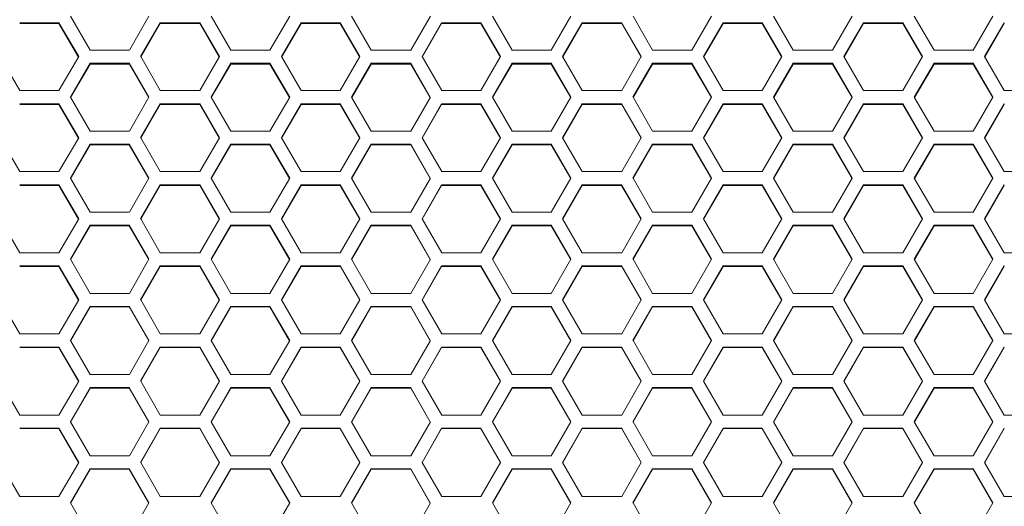
# Model space of a CAD drawing. Units: millimetres. Extents: x 0 to 420, y 0 to 297.
# Drawn here: x 48 to 64, y 196 to 204 of the extents above; entities that cross this region are included whole.
import ezdxf

# ---------------------------------------------------------------- set-up
doc = ezdxf.new("R2010")
doc.units = ezdxf.units.MM
doc.header["$MEASUREMENT"] = 0
doc.layers.add('Capa 1', color=7, linetype='Continuous')

# ---------------------------------------------------------------- blocks, each defined once
blk = doc.blocks.new('block 3')
at = {"layer": 'Capa 1', "color": 7, "lineweight": 5}
for points in [[(48.743, 204.217), (48.106, 204.217)], [(48.743, 204.203), (48.106, 204.203)], [(49.062, 203.667), (48.743, 204.217)], [(48.743, 204.203), (48.743, 204.217)], [(49.058, 203.66), (48.743, 204.203)], [(48.927, 204.323), (49.246, 203.773)], [(49.884, 203.773), (50.202, 204.323)], [(50.386, 204.217), (50.067, 203.667)], [(50.386, 204.203), (50.072, 203.66)], [(51.024, 204.217), (50.386, 204.217)], [(50.386, 204.217), (50.386, 204.203)], [(51.024, 204.203), (50.386, 204.203)], [(51.343, 203.667), (51.024, 204.217)], [(51.024, 204.203), (51.024, 204.217)], [(51.339, 203.66), (51.024, 204.203)], [(51.208, 204.323), (51.527, 203.773)], [(52.164, 203.773), (52.483, 204.323)], [(52.667, 204.217), (52.348, 203.667)], [(52.667, 204.203), (52.352, 203.66)], [(53.304, 204.217), (52.667, 204.217)], [(52.667, 204.217), (52.667, 204.203)], [(53.304, 204.203), (52.667, 204.203)], [(53.623, 203.667), (53.304, 204.217)], [(53.304, 204.203), (53.304, 204.217)], [(53.619, 203.66), (53.304, 204.203)], [(53.488, 204.323), (53.807, 203.773)], [(54.445, 203.773), (54.764, 204.323)], [(54.947, 204.217), (54.629, 203.667)], [(54.947, 204.203), (54.633, 203.66)], [(54.947, 204.217), (54.947, 204.203)], [(55.585, 204.217), (54.948, 204.217)], [(55.585, 204.203), (54.948, 204.203)], [(55.904, 203.667), (55.585, 204.217)], [(55.585, 204.203), (55.585, 204.217)], [(55.9, 203.66), (55.585, 204.203)], [(55.769, 204.323), (56.088, 203.773)], [(56.725, 203.773), (57.044, 204.323)], [(57.228, 204.217), (56.909, 203.667)], [(57.228, 204.203), (56.913, 203.66)], [(57.866, 204.217), (57.228, 204.217)], [(57.228, 204.217), (57.228, 204.203)], [(57.866, 204.203), (57.228, 204.203)], [(58.184, 203.667), (57.865, 204.217)], [(57.866, 204.203), (57.866, 204.217)], [(58.18, 203.66), (57.866, 204.203)], [(58.05, 204.323), (58.368, 203.773)], [(59.006, 203.773), (59.325, 204.323)], [(59.509, 204.217), (59.19, 203.667)], [(59.509, 204.203), (59.194, 203.66)], [(60.146, 204.217), (59.509, 204.217)], [(59.509, 204.217), (59.509, 204.203)], [(60.146, 204.203), (59.509, 204.203)], [(60.465, 203.667), (60.146, 204.217)], [(60.146, 204.203), (60.146, 204.217)], [(60.461, 203.66), (60.146, 204.203)], [(60.33, 204.323), (60.649, 203.773)], [(61.286, 203.773), (61.605, 204.323)], [(61.789, 204.217), (61.47, 203.667)], [(61.789, 204.203), (61.475, 203.66)], [(62.427, 204.217), (61.789, 204.217)], [(61.789, 204.217), (61.789, 204.203)], [(62.427, 204.203), (61.789, 204.203)], [(62.745, 203.667), (62.427, 204.217)], [(62.427, 204.203), (62.427, 204.217)], [(62.741, 203.66), (62.427, 204.203)], [(62.611, 204.323), (62.93, 203.773)], [(63.567, 203.773), (63.886, 204.323)], [(64.07, 204.217), (63.751, 203.667)], [(64.07, 204.203), (63.755, 203.66)], [(64.07, 204.217), (64.07, 204.203)], [(49.246, 203.773), (49.883, 203.773)], [(51.527, 203.773), (52.164, 203.773)], [(53.807, 203.773), (54.445, 203.773)], [(56.088, 203.773), (56.725, 203.773)], [(58.368, 203.773), (59.006, 203.773)], [(60.649, 203.773), (61.286, 203.773)], [(62.93, 203.773), (63.567, 203.773)], [(47.787, 203.667), (48.106, 203.116)], [(48.743, 203.116), (49.062, 203.667)], [(49.246, 203.561), (48.927, 203.01)], [(49.246, 203.547), (48.931, 203.004)], [(49.884, 203.561), (49.246, 203.561)], [(49.246, 203.561), (49.246, 203.547)], [(49.884, 203.547), (49.246, 203.547)], [(50.202, 203.01), (49.883, 203.561)], [(49.884, 203.547), (49.884, 203.561)], [(50.199, 203.004), (49.884, 203.547)], [(50.068, 203.667), (50.386, 203.116)], [(51.024, 203.116), (51.343, 203.667)], [(51.527, 203.561), (51.208, 203.01)], [(51.527, 203.547), (51.212, 203.004)], [(52.164, 203.561), (51.527, 203.561)], [(51.527, 203.561), (51.527, 203.547)], [(52.164, 203.547), (51.527, 203.547)], [(52.483, 203.01), (52.164, 203.561)], [(52.164, 203.547), (52.164, 203.561)], [(52.479, 203.004), (52.164, 203.547)], [(52.348, 203.667), (52.667, 203.116)], [(53.304, 203.116), (53.623, 203.667)], [(53.807, 203.561), (53.488, 203.01)], [(53.807, 203.547), (53.492, 203.004)], [(54.445, 203.561), (53.807, 203.561)], [(53.807, 203.561), (53.807, 203.547)], [(54.445, 203.547), (53.807, 203.547)], [(54.763, 203.01), (54.445, 203.561)], [(54.445, 203.547), (54.445, 203.561)], [(54.76, 203.004), (54.445, 203.547)], [(54.629, 203.667), (54.948, 203.116)], [(55.585, 203.116), (55.904, 203.667)], [(56.088, 203.561), (55.769, 203.01)], [(56.088, 203.547), (55.773, 203.004)], [(56.725, 203.561), (56.088, 203.561)], [(56.088, 203.561), (56.088, 203.547)], [(56.725, 203.547), (56.088, 203.547)], [(57.044, 203.01), (56.725, 203.561)], [(56.725, 203.547), (56.725, 203.561)], [(57.04, 203.004), (56.725, 203.547)], [(56.909, 203.667), (57.228, 203.116)], [(57.866, 203.116), (58.184, 203.667)], [(58.368, 203.561), (58.049, 203.01)], [(58.368, 203.547), (58.053, 203.004)], [(59.006, 203.561), (58.368, 203.561)], [(58.368, 203.561), (58.368, 203.547)], [(59.006, 203.547), (58.368, 203.547)], [(59.325, 203.01), (59.006, 203.561)], [(59.006, 203.547), (59.006, 203.561)], [(59.321, 203.004), (59.006, 203.547)], [(59.19, 203.667), (59.509, 203.116)], [(60.146, 203.116), (60.465, 203.667)], [(60.649, 203.561), (60.33, 203.01)], [(60.649, 203.547), (60.334, 203.004)], [(61.286, 203.561), (60.649, 203.561)], [(60.649, 203.561), (60.649, 203.547)], [(61.286, 203.547), (60.649, 203.547)], [(61.605, 203.01), (61.286, 203.561)], [(61.286, 203.547), (61.286, 203.561)], [(61.602, 203.004), (61.286, 203.547)], [(61.47, 203.667), (61.789, 203.116)], [(62.427, 203.116), (62.746, 203.667)], [(62.93, 203.561), (62.611, 203.01)], [(62.93, 203.547), (62.614, 203.004)], [(63.567, 203.561), (62.93, 203.561)], [(62.93, 203.561), (62.93, 203.547)], [(63.567, 203.547), (62.93, 203.547)], [(63.886, 203.01), (63.567, 203.561)], [(63.567, 203.547), (63.567, 203.561)], [(63.882, 203.004), (63.567, 203.547)], [(63.751, 203.667), (64.07, 203.116)], [(48.106, 203.116), (48.743, 203.116)], [(50.386, 203.116), (51.024, 203.116)], [(52.667, 203.116), (53.304, 203.116)], [(54.947, 203.116), (55.585, 203.116)], [(57.228, 203.116), (57.866, 203.116)], [(59.509, 203.116), (60.146, 203.116)], [(61.789, 203.116), (62.427, 203.116)], [(64.07, 203.116), (64.707, 203.116)], [(48.743, 202.904), (48.106, 202.904)], [(49.062, 202.353), (48.743, 202.904)], [(48.743, 202.892), (48.743, 202.904)], [(48.927, 203.01), (49.246, 202.459)], [(49.884, 202.459), (50.202, 203.01)], [(50.386, 202.904), (50.067, 202.353)], [(51.024, 202.904), (50.386, 202.904)], [(50.386, 202.904), (50.386, 202.891)], [(51.343, 202.353), (51.024, 202.904)], [(51.024, 202.892), (51.024, 202.904)], [(51.208, 203.01), (51.527, 202.459)], [(52.164, 202.459), (52.483, 203.01)], [(52.667, 202.904), (52.348, 202.353)], [(53.304, 202.904), (52.667, 202.904)], [(52.667, 202.904), (52.667, 202.891)], [(53.623, 202.353), (53.304, 202.904)], [(53.304, 202.892), (53.304, 202.904)], [(53.488, 203.01), (53.807, 202.459)], [(54.445, 202.459), (54.764, 203.01)], [(54.947, 202.904), (54.629, 202.353)], [(54.947, 202.904), (54.947, 202.891)], [(55.585, 202.904), (54.948, 202.904)], [(55.904, 202.353), (55.585, 202.904)], [(55.585, 202.892), (55.585, 202.904)], [(55.769, 203.01), (56.088, 202.459)], [(56.725, 202.459), (57.044, 203.01)], [(57.228, 202.904), (56.909, 202.353)], [(57.866, 202.904), (57.228, 202.904)], [(57.228, 202.904), (57.228, 202.891)], [(58.184, 202.353), (57.865, 202.904)], [(57.866, 202.892), (57.866, 202.904)], [(58.05, 203.01), (58.368, 202.459)], [(59.006, 202.459), (59.325, 203.01)], [(59.509, 202.904), (59.19, 202.353)], [(60.146, 202.904), (59.509, 202.904)], [(59.509, 202.904), (59.509, 202.891)], [(60.465, 202.353), (60.146, 202.904)], [(60.146, 202.892), (60.146, 202.904)], [(60.33, 203.01), (60.649, 202.459)], [(61.286, 202.459), (61.605, 203.01)], [(61.789, 202.904), (61.47, 202.353)], [(62.427, 202.904), (61.789, 202.904)], [(61.789, 202.904), (61.789, 202.891)], [(62.745, 202.353), (62.427, 202.904)], [(62.427, 202.892), (62.427, 202.904)], [(62.611, 203.01), (62.93, 202.459)], [(63.567, 202.459), (63.886, 203.01)], [(64.07, 202.904), (63.751, 202.353)], [(64.07, 202.904), (64.07, 202.891)], [(48.743, 202.892), (48.106, 202.892)], [(49.059, 202.347), (48.743, 202.892)], [(50.386, 202.892), (50.071, 202.347)], [(51.024, 202.892), (50.386, 202.892)], [(51.339, 202.347), (51.024, 202.892)], [(52.667, 202.892), (52.352, 202.347)], [(53.304, 202.892), (52.667, 202.892)], [(53.62, 202.347), (53.304, 202.892)], [(54.947, 202.892), (54.632, 202.347)], [(55.585, 202.892), (54.948, 202.892)], [(55.9, 202.347), (55.585, 202.892)], [(57.228, 202.892), (56.913, 202.347)], [(57.866, 202.892), (57.228, 202.892)], [(58.181, 202.347), (57.866, 202.892)], [(59.509, 202.892), (59.193, 202.347)], [(60.146, 202.892), (59.509, 202.892)], [(60.462, 202.347), (60.146, 202.892)], [(61.789, 202.892), (61.474, 202.347)], [(62.427, 202.892), (61.789, 202.892)], [(62.742, 202.347), (62.427, 202.892)], [(64.07, 202.892), (63.754, 202.347)], [(49.246, 202.459), (49.883, 202.459)], [(51.527, 202.459), (52.164, 202.459)], [(53.807, 202.459), (54.445, 202.459)], [(56.088, 202.459), (56.725, 202.459)], [(58.368, 202.459), (59.006, 202.459)], [(60.649, 202.459), (61.286, 202.459)], [(62.93, 202.459), (63.567, 202.459)], [(47.787, 202.353), (48.106, 201.802)], [(48.743, 201.802), (49.062, 202.353)], [(50.068, 202.353), (50.386, 201.802)], [(51.024, 201.802), (51.343, 202.353)], [(52.348, 202.353), (52.667, 201.802)], [(53.304, 201.802), (53.623, 202.353)], [(54.629, 202.353), (54.948, 201.802)], [(55.585, 201.802), (55.904, 202.353)], [(56.909, 202.353), (57.228, 201.802)], [(57.866, 201.802), (58.184, 202.353)], [(59.19, 202.353), (59.509, 201.802)], [(60.146, 201.802), (60.465, 202.353)], [(61.47, 202.353), (61.789, 201.802)], [(62.427, 201.802), (62.746, 202.353)], [(63.751, 202.353), (64.07, 201.802)], [(49.246, 202.247), (48.927, 201.696)], [(49.246, 202.235), (48.93, 201.69)], [(49.884, 202.247), (49.246, 202.247)], [(49.246, 202.247), (49.246, 202.235)], [(49.884, 202.235), (49.246, 202.235)], [(50.202, 201.696), (49.883, 202.247)], [(50.199, 201.69), (49.883, 202.235)], [(49.884, 202.235), (49.884, 202.247)], [(51.527, 202.247), (51.208, 201.696)], [(51.527, 202.235), (51.211, 201.69)], [(52.164, 202.247), (51.527, 202.247)], [(51.527, 202.247), (51.527, 202.235)], [(52.164, 202.235), (51.527, 202.235)], [(52.483, 201.696), (52.164, 202.247)], [(52.164, 202.235), (52.164, 202.247)], [(52.48, 201.69), (52.164, 202.235)], [(53.807, 202.247), (53.488, 201.696)], [(53.807, 202.235), (53.491, 201.69)], [(54.445, 202.247), (53.807, 202.247)], [(53.807, 202.247), (53.807, 202.235)], [(54.445, 202.235), (53.807, 202.235)], [(54.763, 201.696), (54.445, 202.247)], [(54.445, 202.235), (54.445, 202.247)], [(54.76, 201.69), (54.445, 202.235)], [(56.088, 202.247), (55.769, 201.696)], [(56.088, 202.235), (55.772, 201.69)], [(56.725, 202.247), (56.088, 202.247)], [(56.088, 202.247), (56.088, 202.235)], [(56.725, 202.235), (56.088, 202.235)], [(57.044, 201.696), (56.725, 202.247)], [(56.725, 202.235), (56.725, 202.247)], [(57.041, 201.69), (56.725, 202.235)], [(58.368, 202.247), (58.049, 201.696)], [(58.368, 202.235), (58.053, 201.69)], [(59.006, 202.247), (58.368, 202.247)], [(58.368, 202.247), (58.368, 202.235)], [(59.006, 202.235), (58.368, 202.235)], [(59.325, 201.696), (59.006, 202.247)], [(59.006, 202.235), (59.006, 202.247)], [(59.322, 201.69), (59.006, 202.235)], [(60.649, 202.247), (60.33, 201.696)], [(60.649, 202.235), (60.333, 201.69)], [(61.286, 202.247), (60.649, 202.247)], [(60.649, 202.247), (60.649, 202.235)], [(61.286, 202.235), (60.649, 202.235)], [(61.605, 201.696), (61.286, 202.247)], [(61.286, 202.235), (61.286, 202.247)], [(61.602, 201.69), (61.286, 202.235)], [(62.93, 202.247), (62.611, 201.696)], [(62.93, 202.235), (62.614, 201.69)], [(63.567, 202.247), (62.93, 202.247)], [(62.93, 202.247), (62.93, 202.235)], [(63.567, 202.235), (62.93, 202.235)], [(63.886, 201.696), (63.567, 202.247)], [(63.567, 202.235), (63.567, 202.247)], [(63.883, 201.69), (63.567, 202.235)], [(48.106, 201.802), (48.743, 201.802)], [(50.386, 201.802), (51.024, 201.802)], [(52.667, 201.802), (53.304, 201.802)], [(54.947, 201.802), (55.585, 201.802)], [(57.228, 201.802), (57.866, 201.802)], [(59.509, 201.802), (60.146, 201.802)], [(61.789, 201.802), (62.427, 201.802)], [(64.07, 201.802), (64.707, 201.802)], [(48.927, 201.696), (49.246, 201.144)], [(49.884, 201.144), (50.202, 201.695)], [(51.208, 201.696), (51.527, 201.144)], [(52.164, 201.144), (52.483, 201.695)], [(53.488, 201.696), (53.807, 201.144)], [(54.445, 201.144), (54.764, 201.695)], [(55.769, 201.696), (56.088, 201.144)], [(56.725, 201.144), (57.044, 201.695)], [(58.05, 201.696), (58.368, 201.144)], [(59.006, 201.144), (59.325, 201.695)], [(60.33, 201.696), (60.649, 201.144)], [(61.286, 201.144), (61.605, 201.695)], [(62.611, 201.696), (62.93, 201.144)], [(63.567, 201.144), (63.886, 201.695)], [(48.743, 201.59), (48.106, 201.59)], [(48.743, 201.579), (48.106, 201.579)], [(48.743, 201.579), (48.743, 201.59)], [(49.062, 201.038), (48.743, 201.589)], [(49.059, 201.033), (48.743, 201.579)], [(50.386, 201.59), (50.067, 201.038)], [(50.386, 201.579), (50.07, 201.033)], [(51.024, 201.59), (50.386, 201.59)], [(50.386, 201.59), (50.386, 201.579)], [(51.024, 201.579), (50.386, 201.579)], [(51.024, 201.579), (51.024, 201.59)], [(51.343, 201.038), (51.024, 201.589)], [(51.34, 201.033), (51.024, 201.579)], [(52.667, 201.59), (52.348, 201.038)], [(52.667, 201.579), (52.351, 201.033)], [(53.304, 201.59), (52.667, 201.59)], [(52.667, 201.59), (52.667, 201.579)], [(53.304, 201.579), (52.667, 201.579)], [(53.304, 201.579), (53.304, 201.59)], [(53.623, 201.038), (53.304, 201.589)], [(53.62, 201.033), (53.304, 201.579)], [(54.947, 201.59), (54.629, 201.038)], [(54.947, 201.579), (54.631, 201.033)], [(54.947, 201.59), (54.947, 201.579)], [(55.585, 201.59), (54.948, 201.59)], [(55.585, 201.579), (54.948, 201.579)], [(55.585, 201.579), (55.585, 201.59)], [(55.904, 201.038), (55.585, 201.589)], [(55.901, 201.033), (55.585, 201.579)], [(57.228, 201.59), (56.909, 201.038)], [(57.228, 201.579), (56.912, 201.033)], [(57.866, 201.59), (57.228, 201.59)], [(57.228, 201.59), (57.228, 201.579)], [(57.866, 201.579), (57.228, 201.579)], [(58.184, 201.038), (57.865, 201.589)], [(58.182, 201.033), (57.865, 201.579)], [(57.866, 201.579), (57.866, 201.59)], [(59.509, 201.59), (59.19, 201.038)], [(59.509, 201.579), (59.193, 201.033)], [(60.146, 201.59), (59.509, 201.59)], [(59.509, 201.59), (59.509, 201.579)], [(60.146, 201.579), (59.509, 201.579)], [(60.146, 201.579), (60.146, 201.59)], [(60.465, 201.038), (60.146, 201.589)], [(60.462, 201.033), (60.146, 201.579)], [(61.789, 201.59), (61.47, 201.038)], [(61.789, 201.579), (61.473, 201.033)], [(62.427, 201.59), (61.789, 201.59)], [(61.789, 201.59), (61.789, 201.579)], [(62.427, 201.579), (61.789, 201.579)], [(62.427, 201.579), (62.427, 201.59)], [(62.745, 201.038), (62.427, 201.589)], [(62.743, 201.033), (62.427, 201.579)], [(64.07, 201.59), (63.751, 201.038)], [(64.07, 201.579), (63.754, 201.033)], [(64.07, 201.59), (64.07, 201.579)], [(47.787, 201.038), (48.106, 200.486)], [(48.743, 200.486), (49.062, 201.038)], [(49.246, 201.144), (49.883, 201.144)], [(50.068, 201.038), (50.386, 200.486)], [(51.024, 200.486), (51.343, 201.038)], [(51.527, 201.144), (52.164, 201.144)], [(52.348, 201.038), (52.667, 200.486)], [(53.304, 200.486), (53.623, 201.038)], [(53.807, 201.144), (54.445, 201.144)], [(54.629, 201.038), (54.948, 200.486)], [(55.585, 200.486), (55.904, 201.038)], [(56.088, 201.144), (56.725, 201.144)], [(56.909, 201.038), (57.228, 200.486)], [(57.866, 200.486), (58.184, 201.038)], [(58.368, 201.144), (59.006, 201.144)], [(59.19, 201.038), (59.509, 200.486)], [(60.146, 200.486), (60.465, 201.038)], [(60.649, 201.144), (61.286, 201.144)], [(61.47, 201.038), (61.789, 200.486)], [(62.427, 200.486), (62.746, 201.038)], [(62.93, 201.144), (63.567, 201.144)], [(63.751, 201.038), (64.07, 200.486)], [(49.246, 200.932), (48.927, 200.38)], [(49.246, 200.922), (48.93, 200.376)], [(49.884, 200.932), (49.246, 200.932)], [(49.246, 200.932), (49.246, 200.922)], [(49.884, 200.922), (49.246, 200.922)], [(50.202, 200.38), (49.883, 200.932)], [(50.2, 200.376), (49.883, 200.923)], [(49.884, 200.922), (49.884, 200.932)], [(51.527, 200.932), (51.208, 200.38)], [(51.527, 200.922), (51.21, 200.376)], [(52.164, 200.932), (51.527, 200.932)], [(51.527, 200.932), (51.527, 200.922)], [(52.164, 200.922), (51.527, 200.922)], [(52.483, 200.38), (52.164, 200.932)], [(52.164, 200.922), (52.164, 200.932)], [(52.48, 200.376), (52.164, 200.923)], [(53.807, 200.932), (53.488, 200.38)], [(53.807, 200.922), (53.491, 200.376)], [(54.445, 200.932), (53.807, 200.932)], [(53.807, 200.932), (53.807, 200.922)], [(54.445, 200.922), (53.807, 200.922)], [(54.763, 200.38), (54.445, 200.932)], [(54.445, 200.922), (54.445, 200.932)], [(54.761, 200.376), (54.445, 200.923)], [(56.088, 200.932), (55.769, 200.38)], [(56.088, 200.922), (55.771, 200.376)], [(56.725, 200.932), (56.088, 200.932)], [(56.088, 200.932), (56.088, 200.922)], [(56.725, 200.922), (56.088, 200.922)], [(57.044, 200.38), (56.725, 200.932)], [(56.725, 200.922), (56.725, 200.932)], [(57.042, 200.376), (56.725, 200.923)], [(58.368, 200.932), (58.049, 200.38)], [(58.368, 200.922), (58.052, 200.376)], [(59.006, 200.932), (58.368, 200.932)], [(58.368, 200.932), (58.368, 200.922)], [(59.006, 200.922), (58.368, 200.922)], [(59.325, 200.38), (59.006, 200.932)], [(59.006, 200.922), (59.006, 200.932)], [(59.322, 200.376), (59.006, 200.923)], [(60.649, 200.932), (60.33, 200.38)], [(60.649, 200.922), (60.332, 200.376)], [(61.286, 200.932), (60.649, 200.932)], [(60.649, 200.932), (60.649, 200.922)], [(61.286, 200.922), (60.649, 200.922)], [(61.605, 200.38), (61.286, 200.932)], [(61.286, 200.922), (61.286, 200.932)], [(61.603, 200.376), (61.286, 200.923)], [(62.93, 200.932), (62.611, 200.38)], [(62.93, 200.922), (62.613, 200.376)], [(63.567, 200.932), (62.93, 200.932)], [(62.93, 200.932), (62.93, 200.922)], [(63.567, 200.922), (62.93, 200.922)], [(63.886, 200.38), (63.567, 200.932)], [(63.567, 200.922), (63.567, 200.932)], [(63.883, 200.376), (63.567, 200.923)], [(48.106, 200.486), (48.743, 200.486)], [(48.927, 200.38), (49.246, 199.828)], [(49.884, 199.828), (50.202, 200.38)], [(50.386, 200.486), (51.024, 200.486)], [(51.208, 200.38), (51.527, 199.828)], [(52.164, 199.828), (52.483, 200.38)], [(52.667, 200.486), (53.304, 200.486)], [(53.488, 200.38), (53.807, 199.828)], [(54.445, 199.828), (54.764, 200.38)], [(54.947, 200.486), (55.585, 200.486)], [(55.769, 200.38), (56.088, 199.828)], [(56.725, 199.828), (57.044, 200.38)], [(57.228, 200.486), (57.866, 200.486)], [(58.05, 200.38), (58.368, 199.828)], [(59.006, 199.828), (59.325, 200.38)], [(59.509, 200.486), (60.146, 200.486)], [(60.33, 200.38), (60.649, 199.828)], [(61.286, 199.828), (61.605, 200.38)], [(61.789, 200.486), (62.427, 200.486)], [(62.611, 200.38), (62.93, 199.828)], [(63.567, 199.828), (63.886, 200.38)], [(64.07, 200.486), (64.707, 200.486)], [(48.743, 200.274), (48.106, 200.274)], [(48.743, 200.265), (48.106, 200.265)], [(49.062, 199.722), (48.743, 200.274)], [(48.743, 200.265), (48.743, 200.274)], [(49.06, 199.718), (48.743, 200.266)], [(50.386, 200.274), (50.067, 199.722)], [(50.386, 200.265), (50.07, 199.718)], [(51.024, 200.274), (50.386, 200.274)], [(50.386, 200.274), (50.386, 200.265)], [(51.024, 200.265), (50.386, 200.265)], [(51.343, 199.722), (51.024, 200.274)], [(51.024, 200.265), (51.024, 200.274)], [(51.34, 199.718), (51.024, 200.266)], [(52.667, 200.274), (52.348, 199.722)], [(52.667, 200.265), (52.35, 199.718)], [(53.304, 200.274), (52.667, 200.274)], [(52.667, 200.274), (52.667, 200.265)], [(53.304, 200.265), (52.667, 200.265)], [(53.623, 199.722), (53.304, 200.274)], [(53.304, 200.265), (53.304, 200.274)], [(53.621, 199.718), (53.305, 200.266)], [(54.947, 200.274), (54.629, 199.722)], [(54.947, 200.265), (54.631, 199.718)], [(54.947, 200.274), (54.947, 200.265)], [(55.585, 200.274), (54.948, 200.274)], [(55.585, 200.265), (54.948, 200.265)], [(55.904, 199.722), (55.585, 200.274)], [(55.585, 200.265), (55.585, 200.274)], [(55.902, 199.718), (55.585, 200.266)], [(57.228, 200.274), (56.909, 199.722)], [(57.228, 200.265), (56.912, 199.718)], [(57.866, 200.274), (57.228, 200.274)], [(57.228, 200.274), (57.228, 200.265)], [(57.866, 200.265), (57.228, 200.265)], [(58.184, 199.722), (57.865, 200.274)], [(57.866, 200.265), (57.866, 200.274)], [(58.182, 199.718), (57.866, 200.266)], [(59.509, 200.274), (59.19, 199.722)], [(59.509, 200.265), (59.192, 199.718)], [(60.146, 200.274), (59.509, 200.274)], [(59.509, 200.274), (59.509, 200.265)], [(60.146, 200.265), (59.509, 200.265)], [(60.465, 199.722), (60.146, 200.274)], [(60.146, 200.265), (60.146, 200.274)], [(60.463, 199.718), (60.146, 200.266)], [(61.789, 200.274), (61.47, 199.722)], [(61.789, 200.265), (61.473, 199.718)], [(62.427, 200.274), (61.789, 200.274)], [(61.789, 200.274), (61.789, 200.265)], [(62.427, 200.265), (61.789, 200.265)], [(62.745, 199.722), (62.427, 200.274)], [(62.427, 200.265), (62.427, 200.274)], [(62.743, 199.718), (62.427, 200.266)], [(64.07, 200.274), (63.751, 199.722)], [(64.07, 200.265), (63.753, 199.718)], [(64.07, 200.274), (64.07, 200.265)], [(47.787, 199.722), (48.106, 199.17)], [(48.743, 199.17), (49.062, 199.722)], [(49.246, 199.828), (49.883, 199.828)], [(50.068, 199.722), (50.386, 199.17)], [(51.024, 199.17), (51.343, 199.722)], [(51.527, 199.828), (52.164, 199.828)], [(52.348, 199.722), (52.667, 199.17)], [(53.304, 199.17), (53.623, 199.722)], [(53.807, 199.828), (54.445, 199.828)], [(54.629, 199.722), (54.948, 199.17)], [(55.585, 199.17), (55.904, 199.722)], [(56.088, 199.828), (56.725, 199.828)], [(56.909, 199.722), (57.228, 199.17)], [(57.866, 199.17), (58.184, 199.722)], [(58.368, 199.828), (59.006, 199.828)], [(59.19, 199.722), (59.509, 199.17)], [(60.146, 199.17), (60.465, 199.722)], [(60.649, 199.828), (61.286, 199.828)], [(61.47, 199.722), (61.789, 199.17)], [(62.427, 199.17), (62.746, 199.722)], [(62.93, 199.828), (63.567, 199.828)], [(63.751, 199.722), (64.07, 199.17)], [(49.246, 199.616), (48.927, 199.063)], [(49.246, 199.608), (48.929, 199.06)], [(49.884, 199.616), (49.246, 199.616)], [(49.246, 199.616), (49.246, 199.608)], [(49.884, 199.608), (49.246, 199.608)], [(50.202, 199.063), (49.883, 199.615)], [(49.884, 199.608), (49.884, 199.616)], [(50.2, 199.06), (49.884, 199.608)], [(51.527, 199.616), (51.208, 199.063)], [(51.527, 199.608), (51.21, 199.06)], [(52.164, 199.616), (51.527, 199.616)], [(51.527, 199.616), (51.527, 199.608)], [(52.164, 199.608), (51.527, 199.608)], [(52.164, 199.608), (52.164, 199.616)], [(52.483, 199.063), (52.164, 199.615)], [(52.481, 199.06), (52.164, 199.608)], [(53.807, 199.616), (53.488, 199.063)], [(53.807, 199.608), (53.49, 199.06)], [(54.445, 199.616), (53.807, 199.616)], [(53.807, 199.616), (53.807, 199.608)], [(54.445, 199.608), (53.807, 199.608)], [(54.445, 199.608), (54.445, 199.616)], [(54.763, 199.063), (54.445, 199.615)], [(54.762, 199.06), (54.445, 199.608)], [(56.088, 199.616), (55.769, 199.063)], [(56.088, 199.608), (55.771, 199.06)], [(56.725, 199.616), (56.088, 199.616)], [(56.088, 199.616), (56.088, 199.608)], [(56.725, 199.608), (56.088, 199.608)], [(56.725, 199.608), (56.725, 199.616)], [(57.044, 199.063), (56.725, 199.615)], [(57.042, 199.06), (56.725, 199.608)], [(58.368, 199.616), (58.049, 199.063)], [(58.368, 199.608), (58.052, 199.06)], [(59.006, 199.616), (58.368, 199.616)], [(58.368, 199.616), (58.368, 199.608)], [(59.006, 199.608), (58.368, 199.608)], [(59.006, 199.608), (59.006, 199.616)], [(59.325, 199.063), (59.006, 199.615)], [(59.323, 199.06), (59.006, 199.608)], [(60.649, 199.616), (60.33, 199.063)], [(60.649, 199.608), (60.332, 199.06)], [(61.286, 199.616), (60.649, 199.616)], [(60.649, 199.616), (60.649, 199.608)], [(61.286, 199.608), (60.649, 199.608)], [(61.286, 199.608), (61.286, 199.616)], [(61.605, 199.063), (61.286, 199.615)], [(61.603, 199.06), (61.287, 199.608)], [(62.93, 199.616), (62.611, 199.063)], [(62.93, 199.608), (62.613, 199.06)], [(63.567, 199.616), (62.93, 199.616)], [(62.93, 199.616), (62.93, 199.608)], [(63.567, 199.608), (62.93, 199.608)], [(63.567, 199.608), (63.567, 199.616)], [(63.886, 199.063), (63.567, 199.615)], [(63.884, 199.06), (63.567, 199.608)], [(48.106, 199.17), (48.743, 199.17)], [(50.386, 199.17), (51.024, 199.17)], [(52.667, 199.17), (53.304, 199.17)], [(54.947, 199.17), (55.585, 199.17)], [(57.228, 199.17), (57.866, 199.17)], [(59.509, 199.17), (60.146, 199.17)], [(61.789, 199.17), (62.427, 199.17)], [(64.07, 199.17), (64.707, 199.17)], [(48.743, 198.957), (48.106, 198.957)], [(48.743, 198.951), (48.106, 198.951)], [(49.062, 198.405), (48.743, 198.957)], [(48.743, 198.951), (48.743, 198.957)], [(49.06, 198.402), (48.743, 198.951)], [(48.927, 199.063), (49.246, 198.511)], [(49.884, 198.511), (50.202, 199.063)], [(50.386, 198.957), (50.067, 198.405)], [(50.386, 198.951), (50.069, 198.402)], [(51.024, 198.957), (50.386, 198.957)], [(50.386, 198.957), (50.386, 198.951)], [(51.024, 198.951), (50.386, 198.951)], [(51.343, 198.405), (51.024, 198.957)], [(51.024, 198.951), (51.024, 198.957)], [(51.341, 198.402), (51.024, 198.951)], [(51.208, 199.063), (51.527, 198.511)], [(52.164, 198.511), (52.483, 199.063)], [(52.667, 198.957), (52.348, 198.405)], [(52.667, 198.951), (52.35, 198.402)], [(53.304, 198.957), (52.667, 198.957)], [(52.667, 198.957), (52.667, 198.951)], [(53.304, 198.951), (52.667, 198.951)], [(53.623, 198.405), (53.304, 198.957)], [(53.304, 198.951), (53.304, 198.957)], [(53.622, 198.402), (53.304, 198.951)], [(53.488, 199.063), (53.807, 198.511)], [(54.445, 198.511), (54.764, 199.063)], [(54.947, 198.957), (54.629, 198.405)], [(54.947, 198.951), (54.63, 198.402)], [(54.947, 198.957), (54.947, 198.951)], [(55.585, 198.957), (54.948, 198.957)], [(55.585, 198.951), (54.948, 198.951)], [(55.904, 198.405), (55.585, 198.957)], [(55.585, 198.951), (55.585, 198.957)], [(55.902, 198.402), (55.585, 198.951)], [(55.769, 199.063), (56.088, 198.511)], [(56.725, 198.511), (57.044, 199.063)], [(57.228, 198.957), (56.909, 198.405)], [(57.228, 198.951), (56.911, 198.402)], [(57.866, 198.957), (57.228, 198.957)], [(57.228, 198.957), (57.228, 198.951)], [(57.866, 198.951), (57.228, 198.951)], [(58.184, 198.405), (57.865, 198.957)], [(57.866, 198.951), (57.866, 198.957)], [(58.183, 198.402), (57.866, 198.951)], [(58.05, 199.063), (58.368, 198.511)], [(59.006, 198.511), (59.325, 199.063)], [(59.509, 198.957), (59.19, 198.405)], [(59.509, 198.951), (59.191, 198.402)], [(60.146, 198.957), (59.509, 198.957)], [(59.509, 198.957), (59.509, 198.951)], [(60.146, 198.951), (59.509, 198.951)], [(60.465, 198.405), (60.146, 198.957)], [(60.146, 198.951), (60.146, 198.957)], [(60.463, 198.402), (60.146, 198.951)], [(60.33, 199.063), (60.649, 198.511)], [(61.286, 198.511), (61.605, 199.063)], [(61.789, 198.957), (61.47, 198.405)], [(61.789, 198.951), (61.472, 198.402)], [(62.427, 198.957), (61.789, 198.957)], [(61.789, 198.957), (61.789, 198.951)], [(62.427, 198.951), (61.789, 198.951)], [(62.745, 198.405), (62.427, 198.957)], [(62.427, 198.951), (62.427, 198.957)], [(62.744, 198.402), (62.427, 198.951)], [(62.611, 199.063), (62.93, 198.511)], [(63.567, 198.511), (63.886, 199.063)], [(64.07, 198.957), (63.751, 198.405)], [(64.07, 198.951), (63.753, 198.402)], [(64.07, 198.957), (64.07, 198.951)], [(49.246, 198.511), (49.883, 198.511)], [(51.527, 198.511), (52.164, 198.511)], [(53.807, 198.511), (54.445, 198.511)], [(56.088, 198.511), (56.725, 198.511)], [(58.368, 198.511), (59.006, 198.511)], [(60.649, 198.511), (61.286, 198.511)], [(62.93, 198.511), (63.567, 198.511)], [(47.787, 198.405), (48.106, 197.852)], [(48.743, 197.852), (49.062, 198.405)], [(49.246, 198.299), (48.927, 197.746)], [(49.246, 198.293), (48.929, 197.744)], [(49.884, 198.299), (49.246, 198.299)], [(49.246, 198.299), (49.246, 198.293)], [(49.884, 198.293), (49.246, 198.293)], [(50.202, 197.746), (49.883, 198.298)], [(49.884, 198.293), (49.884, 198.299)], [(50.201, 197.744), (49.884, 198.293)], [(50.068, 198.405), (50.386, 197.852)], [(51.024, 197.852), (51.343, 198.405)], [(51.527, 198.299), (51.208, 197.746)], [(51.527, 198.293), (51.209, 197.744)], [(52.164, 198.299), (51.527, 198.299)], [(51.527, 198.299), (51.527, 198.293)], [(52.164, 198.293), (51.527, 198.293)], [(52.164, 198.293), (52.164, 198.299)], [(52.483, 197.746), (52.164, 198.298)], [(52.482, 197.744), (52.164, 198.293)], [(52.348, 198.405), (52.667, 197.852)], [(53.304, 197.852), (53.623, 198.405)], [(53.807, 198.299), (53.488, 197.746)], [(53.807, 198.293), (53.49, 197.744)], [(54.445, 198.299), (53.807, 198.299)], [(53.807, 198.299), (53.807, 198.293)], [(54.445, 198.293), (53.807, 198.293)], [(54.445, 198.293), (54.445, 198.299)], [(54.763, 197.746), (54.445, 198.298)], [(54.762, 197.744), (54.445, 198.293)], [(54.629, 198.405), (54.948, 197.852)], [(55.585, 197.852), (55.904, 198.405)], [(56.088, 198.299), (55.769, 197.746)], [(56.088, 198.293), (55.77, 197.744)], [(56.725, 198.299), (56.088, 198.299)], [(56.088, 198.299), (56.088, 198.293)], [(56.725, 198.293), (56.088, 198.293)], [(56.725, 198.293), (56.725, 198.299)], [(57.044, 197.746), (56.725, 198.298)], [(57.043, 197.744), (56.725, 198.293)], [(56.909, 198.405), (57.228, 197.852)], [(57.866, 197.852), (58.184, 198.405)], [(58.368, 198.299), (58.049, 197.746)], [(58.368, 198.293), (58.051, 197.744)], [(59.006, 198.299), (58.368, 198.299)], [(58.368, 198.299), (58.368, 198.293)], [(59.006, 198.293), (58.368, 198.293)], [(59.006, 198.293), (59.006, 198.299)], [(59.325, 197.746), (59.006, 198.298)], [(59.323, 197.744), (59.006, 198.293)], [(59.19, 198.405), (59.509, 197.852)], [(60.146, 197.852), (60.465, 198.405)], [(60.649, 198.299), (60.33, 197.746)], [(60.649, 198.293), (60.331, 197.744)], [(61.286, 198.299), (60.649, 198.299)], [(60.649, 198.299), (60.649, 198.293)], [(61.286, 198.293), (60.649, 198.293)], [(61.286, 198.293), (61.286, 198.299)], [(61.605, 197.746), (61.286, 198.298)], [(61.604, 197.744), (61.286, 198.293)], [(61.47, 198.405), (61.789, 197.852)], [(62.427, 197.852), (62.746, 198.405)], [(62.93, 198.299), (62.611, 197.746)], [(62.93, 198.293), (62.612, 197.744)], [(63.567, 198.299), (62.93, 198.299)], [(62.93, 198.299), (62.93, 198.293)], [(63.567, 198.293), (62.93, 198.293)], [(63.567, 198.293), (63.567, 198.299)], [(63.886, 197.746), (63.567, 198.298)], [(63.885, 197.744), (63.567, 198.293)], [(63.751, 198.405), (64.07, 197.852)], [(48.106, 197.852), (48.743, 197.852)], [(50.386, 197.852), (51.024, 197.852)], [(52.667, 197.852), (53.304, 197.852)], [(54.947, 197.852), (55.585, 197.852)], [(57.228, 197.852), (57.866, 197.852)], [(59.509, 197.852), (60.146, 197.852)], [(61.789, 197.852), (62.427, 197.852)], [(64.07, 197.852), (64.707, 197.852)], [(48.743, 197.64), (48.106, 197.64)], [(48.743, 197.636), (48.106, 197.636)], [(49.062, 197.087), (48.743, 197.64)], [(48.743, 197.636), (48.743, 197.64)], [(49.061, 197.086), (48.743, 197.636)], [(48.927, 197.746), (49.246, 197.194)], [(49.884, 197.194), (50.202, 197.746)], [(50.386, 197.64), (50.067, 197.087)], [(50.386, 197.636), (50.068, 197.086)], [(51.024, 197.64), (50.386, 197.64)], [(50.386, 197.64), (50.386, 197.635)], [(51.024, 197.636), (50.386, 197.636)], [(51.343, 197.087), (51.024, 197.64)], [(51.024, 197.636), (51.024, 197.64)], [(51.342, 197.086), (51.024, 197.636)], [(51.208, 197.746), (51.527, 197.194)], [(52.164, 197.194), (52.483, 197.746)], [(52.667, 197.64), (52.348, 197.087)], [(52.667, 197.636), (52.349, 197.086)], [(53.304, 197.64), (52.667, 197.64)], [(52.667, 197.64), (52.667, 197.635)], [(53.304, 197.636), (52.667, 197.636)], [(53.623, 197.087), (53.304, 197.64)], [(53.304, 197.636), (53.304, 197.64)], [(53.622, 197.086), (53.304, 197.636)], [(53.488, 197.746), (53.807, 197.194)], [(54.445, 197.194), (54.764, 197.746)], [(54.947, 197.64), (54.629, 197.087)], [(54.947, 197.636), (54.63, 197.086)], [(54.947, 197.64), (54.947, 197.635)], [(55.585, 197.64), (54.948, 197.64)], [(55.585, 197.636), (54.948, 197.636)], [(55.904, 197.087), (55.585, 197.64)], [(55.585, 197.636), (55.585, 197.64)], [(55.903, 197.086), (55.585, 197.636)], [(55.769, 197.746), (56.088, 197.194)], [(56.725, 197.194), (57.044, 197.746)], [(57.228, 197.64), (56.909, 197.087)], [(57.228, 197.636), (56.91, 197.086)], [(57.866, 197.64), (57.228, 197.64)], [(57.228, 197.64), (57.228, 197.635)], [(57.866, 197.636), (57.228, 197.636)], [(58.184, 197.087), (57.865, 197.64)], [(57.866, 197.636), (57.866, 197.64)], [(58.183, 197.086), (57.866, 197.636)], [(58.05, 197.746), (58.368, 197.194)], [(59.006, 197.194), (59.325, 197.746)], [(59.509, 197.64), (59.19, 197.087)], [(59.509, 197.636), (59.191, 197.086)], [(60.146, 197.64), (59.509, 197.64)], [(59.509, 197.64), (59.509, 197.635)], [(60.146, 197.636), (59.509, 197.636)], [(60.465, 197.087), (60.146, 197.64)], [(60.146, 197.636), (60.146, 197.64)], [(60.464, 197.086), (60.146, 197.636)], [(60.33, 197.746), (60.649, 197.194)], [(61.286, 197.194), (61.605, 197.746)], [(61.789, 197.64), (61.47, 197.087)], [(61.789, 197.636), (61.471, 197.086)], [(62.427, 197.64), (61.789, 197.64)], [(61.789, 197.64), (61.789, 197.635)], [(62.427, 197.636), (61.789, 197.636)], [(62.745, 197.087), (62.427, 197.64)], [(62.427, 197.636), (62.427, 197.64)], [(62.745, 197.086), (62.427, 197.636)], [(62.611, 197.746), (62.93, 197.194)], [(63.567, 197.194), (63.886, 197.746)], [(64.07, 197.64), (63.751, 197.087)], [(64.07, 197.636), (63.752, 197.086)], [(64.07, 197.64), (64.07, 197.635)], [(49.246, 197.194), (49.883, 197.194)], [(51.527, 197.194), (52.164, 197.194)], [(53.807, 197.194), (54.445, 197.194)], [(56.088, 197.194), (56.725, 197.194)], [(58.368, 197.194), (59.006, 197.194)], [(60.649, 197.194), (61.286, 197.194)], [(62.93, 197.194), (63.567, 197.194)], [(47.787, 197.087), (48.106, 196.535)], [(48.743, 196.535), (49.062, 197.087)], [(50.068, 197.087), (50.386, 196.535)], [(51.024, 196.535), (51.343, 197.087)], [(52.348, 197.087), (52.667, 196.535)], [(53.304, 196.535), (53.623, 197.087)], [(54.629, 197.087), (54.948, 196.535)], [(55.585, 196.535), (55.904, 197.087)], [(56.909, 197.087), (57.228, 196.535)], [(57.866, 196.535), (58.184, 197.087)], [(59.19, 197.087), (59.509, 196.535)], [(60.146, 196.535), (60.465, 197.087)], [(61.47, 197.087), (61.789, 196.535)], [(62.427, 196.535), (62.746, 197.087)], [(63.751, 197.087), (64.07, 196.535)], [(49.246, 196.981), (48.927, 196.428)], [(49.246, 196.978), (48.927, 196.426)], [(49.884, 196.981), (49.246, 196.981)], [(49.246, 196.981), (49.246, 196.978)], [(49.884, 196.978), (49.246, 196.978)], [(50.202, 196.428), (49.883, 196.981)], [(50.202, 196.426), (49.883, 196.978)], [(49.884, 196.978), (49.884, 196.981)], [(51.527, 196.981), (51.208, 196.428)], [(51.527, 196.978), (51.208, 196.426)], [(52.164, 196.981), (51.527, 196.981)], [(51.527, 196.981), (51.527, 196.978)], [(52.164, 196.978), (51.527, 196.978)], [(52.483, 196.428), (52.164, 196.981)], [(52.164, 196.978), (52.164, 196.981)], [(52.483, 196.426), (52.164, 196.978)], [(53.807, 196.981), (53.488, 196.428)], [(53.807, 196.978), (53.488, 196.426)], [(54.445, 196.981), (53.807, 196.981)], [(53.807, 196.981), (53.807, 196.978)], [(54.445, 196.978), (53.807, 196.978)], [(54.763, 196.428), (54.445, 196.981)], [(54.445, 196.978), (54.445, 196.981)], [(54.763, 196.426), (54.445, 196.978)], [(56.088, 196.981), (55.769, 196.428)], [(56.088, 196.978), (55.769, 196.426)], [(56.725, 196.981), (56.088, 196.981)], [(56.088, 196.981), (56.088, 196.978)], [(56.725, 196.978), (56.088, 196.978)], [(57.044, 196.428), (56.725, 196.981)], [(56.725, 196.978), (56.725, 196.981)], [(57.044, 196.426), (56.725, 196.978)], [(58.368, 196.981), (58.049, 196.428)], [(58.368, 196.978), (58.049, 196.426)], [(59.006, 196.981), (58.368, 196.981)], [(58.368, 196.981), (58.368, 196.978)], [(59.006, 196.978), (58.368, 196.978)], [(59.325, 196.428), (59.006, 196.981)], [(59.006, 196.978), (59.006, 196.981)], [(59.325, 196.426), (59.006, 196.978)], [(60.649, 196.981), (60.33, 196.428)], [(60.649, 196.978), (60.33, 196.426)], [(61.286, 196.981), (60.649, 196.981)], [(60.649, 196.981), (60.649, 196.978)], [(61.286, 196.978), (60.649, 196.978)], [(61.605, 196.428), (61.286, 196.981)], [(61.286, 196.978), (61.286, 196.981)], [(61.605, 196.426), (61.286, 196.978)], [(62.93, 196.981), (62.611, 196.428)], [(62.93, 196.978), (62.611, 196.426)], [(63.567, 196.981), (62.93, 196.981)], [(62.93, 196.981), (62.93, 196.978)], [(63.567, 196.978), (62.93, 196.978)], [(63.886, 196.428), (63.567, 196.981)], [(63.567, 196.978), (63.567, 196.981)], [(63.886, 196.426), (63.567, 196.978)], [(48.106, 196.535), (48.743, 196.535)], [(50.386, 196.535), (51.024, 196.535)], [(52.667, 196.535), (53.304, 196.535)], [(54.947, 196.535), (55.585, 196.535)], [(57.228, 196.535), (57.866, 196.535)], [(59.509, 196.535), (60.146, 196.535)], [(61.789, 196.535), (62.427, 196.535)], [(64.07, 196.535), (64.707, 196.535)], [(48.927, 196.428), (49.246, 195.876)], [(49.884, 195.876), (50.202, 196.428)], [(51.208, 196.428), (51.527, 195.876)], [(52.164, 195.876), (52.483, 196.428)], [(53.488, 196.428), (53.807, 195.876)], [(54.445, 195.876), (54.764, 196.428)], [(55.769, 196.428), (56.088, 195.876)], [(56.725, 195.876), (57.044, 196.428)], [(58.05, 196.428), (58.368, 195.876)], [(59.006, 195.876), (59.325, 196.428)], [(60.33, 196.428), (60.649, 195.876)], [(61.286, 195.876), (61.605, 196.428)], [(62.611, 196.428), (62.93, 195.876)], [(63.567, 195.876), (63.886, 196.428)]]:
    blk.add_lwpolyline(points, dxfattribs=at)

msp = doc.modelspace()

# ---------------------------------------------------------------- block references
at = {"layer": 'Capa 1'}
msp.add_blockref('block 3', (0, 0), dxfattribs=at)

doc.saveas('drawing.dxf')
